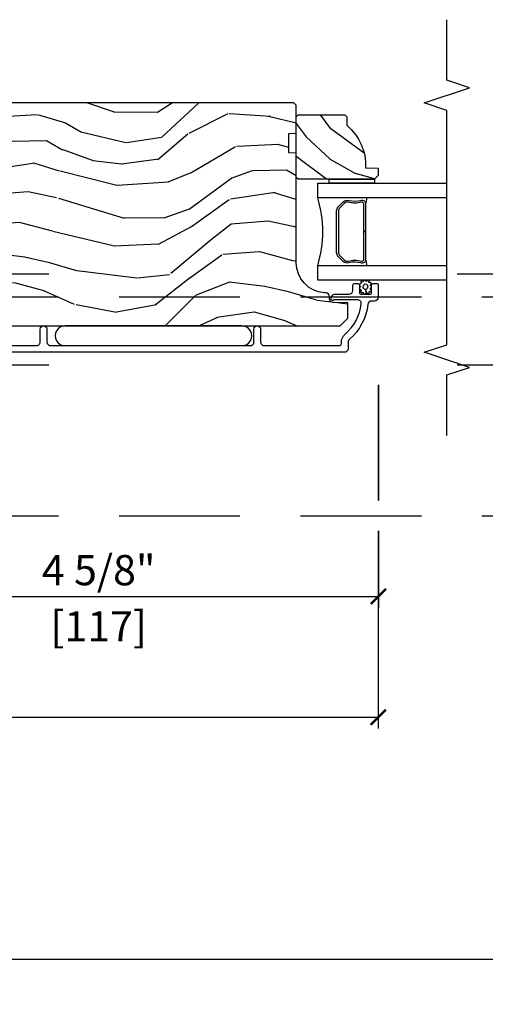
# Model space of a CAD drawing. Units: inches. Extents: x 1 to 731, y -15 to 159.
# Drawn here: x 35 to 39, y 30 to 38 of the extents above; entities that cross this region are included whole.
import ezdxf

# ---------------------------------------------------------------- set-up
doc = ezdxf.new("R2010")
doc.units = ezdxf.units.IN
doc.header["$MEASUREMENT"] = 0
doc.linetypes.add('ACAD_ISO03W100', pattern=[30, 12, -18])
doc.linetypes.add('DASHEDX2', pattern=[1.5, 1, -0.5])
doc.layers.get('Defpoints').update_dxf_attribs({"color": 253})
for name, color, linetype in [('ZP-ANNO-DIMS', 2, 'Continuous'), ('ZP-ANNO-MARK', 9, 'Continuous'), ('ZP-SECT-ALUM', 63, 'Continuous'), ('ZP-SECT-GLAS', 153, 'Continuous'), ('ZP-SECT-LOWR-TRCK', 155, 'ACAD_ISO03W100'), ('ZP-SECT-SEAL', 8, 'Continuous'), ('ZP-SECT-UPPR-TRCK', 155, 'DASHEDX2'), ('ZP-SECT-WDHA', 11, 'Continuous'), ('ZP-SECT-WOOD', 104, 'Continuous'), ('ZP-SECT-WSTP', 40, 'Continuous')]:
    doc.layers.add(name, color=color, linetype=linetype)
doc.styles.get("Standard").update_dxf_attribs({"font": 'arial.ttf'})
doc.dimstyles.new('3 inch Tick', dxfattribs={"dimtxt": 0.25, "dimasz": 0.125, "dimexe": 0.09375, "dimexo": 0.25, "dimgap": 0.0875, "dimtad": 1, "dimdec": 4, "dimzin": 10, "dimdsep": 46, "dimlunit": 5, "dimtxsty": 'Standard', "dimblk1": 'ARCHTICK', "dimblk2": 'ARCHTICK', "dimsah": 1, "dimcen": 0.09, "dimclrd": 256, "dimclre": 256, "dimclrt": 255, "dimadec": 3, "dimazin": 2, "dimtfac": 0.75, "dimtdec": 4, "dimtofl": 0, "dimtmove": 2, "dimatfit": 3, "dimfxl": 0, "dimfrac": 2, "dimtolj": 1, "dimtzin": 0, "dimlwd": -1, "dimlwe": -1, "dimarcsym": 0})

# ---------------------------------------------------------------- blocks, each defined once
blk = doc.blocks.new('CS AS MP OSBF V J OH')
at = {"layer": 'ZP-SECT-WDHA'}
h = blk.add_hatch(dxfattribs=at)
h.set_pattern_fill('WOOD3', color=256, scale=2, angle=173, style=0, pattern_type=2)
h.set_pattern_definition([(168.2364000000001, (3.08421123287809, 3.965011538836279), (21.59228059164854, -4.666201280401624), [0.240832, -23.84235799999999]), (184.3099, (2.848437543352276, 4.014111104286314), (-8.184108816054922, -1.010132672315907), [0.3059419999999999, -9.892097999999997]), (218, (2.543361537255578, 3.991119138209399), (-0.2437387622349762, -1.985092917567376), [0.2262739999999999, -2.602152]), (219.8476, (2.365055058048142, 3.851810848891603), (-31.44737757342473, -26.36403735489597), [0.4386339999999994, -43.42478999999993]), (185.9946, (2.028293022666077, 3.570756883387901), (18.35330903677993, 1.776531429411824), [0.2668339999999995, -26.41649399999996]), (173, (1.762918862635047, 3.542890143574766), (-2.228830990092939, -1.741353616472348), [0.4999999999999999, -1.5]), (163.5376999999999, (1.266645786814365, 3.603824815277335), (9.681724819007876, -3.203782232058677), [0.2433099999999999, -11.922214]), (167.2894, (3.018401787439302, 3.429036616949929), (17.62209057788452, -4.178742953792872), [0.200998, -19.898754]), (173, (2.822329943979156, 3.473261408663802), (-2.228830990092939, -1.741353616472348), [0.2999999999999999, -1.7]), (201.3008, (2.524566098486758, 3.509822211685332), (-23.29843993223822, -9.229447070409737), [0.2952959999999999, -29.23434999999999]), (225.125, (2.24944239098329, 3.402551779740861), (9.159066129650515, 8.950504526826219), [0.4560699999999999, -22.347438]), (212.2894, (1.927656504897868, 3.079358581303495), (-13.12924843365986, -8.463028508967465), [0.284254, -28.14108799999999]), (179.3402, (1.687359869723849, 2.927511529557137), (-16.12447631204361, -0.03518608878894458), [0.3622159999999999, -17.748554]), (161.1113, (1.325168481396759, 2.931682647117327), (27.06006826001223, -9.367638780794774), [0.3883299999999999, -38.44464599999999]), (166.2902, (2.942842794528104, 2.813658002932357), (-17.62209551473947, 4.178728581470507), [0.3423439999999999, -33.89214]), (176.3665, (2.610251876706286, 2.894795425755717), (-32.0052168655715, 1.914704757148992), [0.3405879999999999, -33.71818599999999]), (206.6901, (2.270348798280111, 2.916380079480632), (4.213922740781546, 1.497617686570285), [0.3605559999999994, -6.85054799999999]), (220.4896, (1.948211084106703, 2.754431652173935), (-22.53203227695935, -19.39864794873905), [0.325576, -32.23206399999999]), (187.9314, (1.700602288328383, 2.543031831329131), (-22.56723171598314, -3.274145177918094), [0.310484, -30.73786599999999]), (173, (1.393088895363547, 2.500188942219381), (-2.228830990092939, -1.741353616472348), [0.2399999999999999, -1.76]), (160.0054, (1.154877818969652, 2.529437584636639), (-17.37835547041449, 6.16382816625759), [0.266834, -26.41649399999999]), (173, (2.51026819561821, 4.378036223305514), (-2.228830990092939, -1.741353616472348), [0, -2]), (36.15239999999999, (2.195794470137116, 4.114395793966537), (-33.18872196703768, -24.13521816952476), [0.4386339999999994, -43.42478999999993]), (19.56509999999999, (2.306231354873574, 2.388069146286625), (2.22882963767847, 1.741356420987403), [0.178886, -4.293249999999999]), (1.130099999999929, (2.4747882866086, 2.447973743473142), (12.15429190574818, 0.5226589581403362), [0.2828419999999999, -13.859292]), (329.8013999999999, (2.757575982804383, 2.453552173385333), (9.437983285123597, -5.188880605742972), [0.152316, -15.07923]), (199.5651, (2.195794470137116, 4.114395793966537), (-2.22882963767847, -1.741356420987403), [0.2236059999999999, -4.24853]), (179.7098, (1.985098305468313, 4.039515047483462), (18.10956990560498, -0.2085682674959819), [0.3423439999999994, -33.89213999999993]), (162.8753, (1.642757840174085, 4.041248778175543), (-33.01534859933749, 10.09885133981104), [0.5688579999999999, -56.31699199999999]), (162.6952, (3.11102248842721, 4.183371692197341), (-11.66681828928747, 3.447514485806156), [0.2236059999999999, -22.137072]), (188.5241, (2.897537108802339, 4.249884793812157), (22.56723288884001, 3.274146693534905), [0.37363, -36.98945199999999]), (215.8789, (2.528033559870948, 4.194503142273845), (28.7310656983155, 20.65250402776133), [0.3820999999999999, -37.82784599999999]), (207.6952, (2.218434608126046, 3.970564559000536), (-21.55708454255007, -11.45827774502209), [0.316228, -31.30654799999999]), (182.4623000000001, (1.938436126886359, 3.823592280990454), (-10.16920128553176, -0.7663949867967668), [0.3649659999999995, -11.80055999999998]), (166.4181, (1.573807351691187, 3.80791247551781), (33.25909787824337, -8.113716231818989), [0.5234499999999999, -51.82155999999998]), (164.8699, (3.050087816724641, 3.687098616376716), (11.66681484615293, -3.447523090893746), [0.2828419999999994, -13.85929199999998]), (184.3099, (2.777049668001297, 3.760923878595804), (-8.184108816054922, -1.010132672315907), [0.3059419999999999, -9.892097999999997]), (215.5104, (2.47197366190457, 3.737931912518832), (24.27341716034903, 17.16977693881691), [0.325576, -32.23206399999999]), (218, (2.206951329961527, 3.548820401574972), (-0.2437387622349762, -1.985092917567376), [0.367696, -2.460732]), (190.354, (1.917203301249458, 3.32244443143361), (26.78115735799699, 4.77175487894162), [0.3352619999999994, -33.19084799999992]), (169.6335000000001, (1.587401598383707, 3.262188006159079), (31.51773414756366, -5.884932890255508), [0.3405879999999999, -33.71818599999999]), (155.8973, (1.252373293693751, 3.323474505949662), (-19.11971150693034, 8.392655253895235), [0.2720299999999999, -26.93091199999999]), (164.2538, (2.989153145022073, 3.190825540556034), (-13.65190509578902, 3.691271280745676), [0.263058, -26.04283399999999]), (187.9314, (2.735965919331534, 3.262213415907013), (-22.56723171598314, -3.274145177918094), [0.310484, -30.73786599999999]), (205.0054, (2.428452526366726, 3.219370526797263), (10.6566757515733, 4.736585927269304), [0.3773599999999999, -18.490604]), (222.8991, (2.086463889160484, 3.059859486358619), (25.00461488344247, 23.12507869099404), [0.4967899999999998, -49.18217999999998]), (188.9454, (1.722538770141284, 2.721690138624581), (8.184108124374326, 1.01013730541453), [0.291204, -14.269016]), (166.991, (1.434876300209311, 2.676409862646722), (-19.60718401789772, 4.422477755810224), [0.3820999999999999, -37.82784599999999]), (149.8014, (1.062583536321824, 2.762422059206301), (-9.437983285123595, 5.188880605742974), [0.152316, -15.07923]), (163.5376999999999, (2.916031538978984, 2.595297849571239), (9.681724819007876, -3.203782232058677), [0.2433099999999999, -11.922214]), (183.008, (2.68269523632128, 2.664248338054108), (-22.3234926718184, -1.28906605277084), [0.3452539999999999, -34.1801]), (210.4054, (2.337917384158914, 2.646131145713412), (-28.24357427890452, -16.68234169772801), [0.4280179999999999, -42.37384999999999]), (202.0546, (2.212504350125812, 4.414597026327044), (-14.87060164025552, -6.234198365717081), [0.2059119999999999, -20.385348]), (183.7843, (2.021659108489871, 4.33727889297586), (32.4926920617186, 2.055459133016295), [0.4275519999999999, -42.32756599999999]), (165.875, (1.595040177328116, 4.309060325074711), (13.65190860896507, -3.691259792938636), [0.4837359999999998, -15.64078])])
edge = h.paths.add_edge_path()
edge.add_line((4.005700061707671, 3.758620678475779), (4.005701585959912, 4.66447910391264))
edge.add_line((4.005701585959912, 4.66447910391264), (3.943201589631997, 4.666661757172108))
edge.add_line((3.943201589631997, 4.666661757172108), (3.943201861253272, 4.828085427877056))
edge.add_line((3.943201861253272, 4.828085427877056), (4.005701864926039, 4.830267870803993))
edge.add_line((4.005701864926039, 4.830267870803993), (4.005702251937919, 5.0602678708035))
edge.add_line((4.005702251937919, 5.0602678708035), (3.985702285591401, 5.080267904456775))
edge.add_line((3.985702285591401, 5.080267904456775), (0.09005490412948802, 5.080274459508871))
edge.add_line((0.09005490412948802, 5.080274459508871), (0.05905485196700511, 5.04927451167157))
edge.add_line((0.05905485196700511, 5.04927451167157), (0.05905250954009489, 3.657177358168724))
edge.add_line((0.05905250954009489, 3.657177358168724), (0.09053357116533789, 3.625077960414217))
edge.add_line((0.09053357116533789, 3.625077960414217), (0.1215524537049646, 3.623994704909251))
edge.add_line((0.1215524537049646, 3.623994704909251), (0.1215523118782471, 3.539707519278977))
edge.add_line((0.1215523118782471, 3.539707519278977), (0.1500531665209905, 3.511206568721491))
edge.add_line((0.1500531665209905, 3.511206568721491), (0.6926878095870563, 3.488843825732829))
edge.add_arc((0.6907268184950837, 3.441260141486826), 0.0476240747152755, -88.0000964093503, 87.64009509356248, ccw=False)
edge.add_line((0.6923887946472291, 3.393665075274498), (0.5129718101539993, 3.387399998382193))
edge.add_line((0.5129718101539993, 3.387399998382193), (0.4819920016163337, 3.355319575552869))
edge.add_line((0.4819920016163337, 3.355319575552869), (0.4819918729239134, 3.278838027007623))
edge.add_line((0.4819918729239134, 3.278838027007623), (0.5441056091906944, 3.236273695493082))
edge.add_line((0.5441056091906944, 3.236273695493082), (4.370051801297279, 3.236267257724421))
edge.add_line((4.370051801297279, 3.236267257724421), (4.433051907304957, 3.29926715171672))
edge.add_line((4.433051907304957, 3.29926715171672), (4.433052119736544, 3.425514624110178))
edge.add_line((4.433052119736544, 3.425514624110178), (4.310212043207059, 3.429804501057106))
edge.add_arc((4.311293979735528, 3.460785614874266), 0.03100000000005562, 181.9999035900671, 267.99990359067044, ccw=False)
edge.add_line((4.280312862277469, 3.459703782607505), (4.279656266764306, 3.478507125178851))
edge.add_arc((4.248675149306282, 3.477425292912098), 0.03100000000002078, 1.999903590055361, 85.99990359063435)
edge.add_line((4.250837652027769, 3.508349774831458), (4.238260523631112, 3.509229274590155))
edge.add_arc((4.255700061707314, 3.758620257810653), 0.2499999999999968, 179.9999035906548, 265.99990359070335, ccw=False)
h = blk.add_hatch(dxfattribs=at)
h.set_pattern_fill('WOOD3', color=256, scale=2, angle=150, style=0, pattern_type=2)
h.set_pattern_definition([(145.2364000000001, (4.735123041083142, 4.334220879782151), (18.05256898966999, -12.73203708802756), [0.2408319999999999, -23.84235799999999]), (161.3099, (4.537276944174863, 4.471541387857826), (-7.928202165339343, 2.267954045878475), [0.3059419999999993, -9.892097999999976]), (195, (4.247469323039553, 4.569579863630793), (-1.000000309448951, -1.732051343550185), [0.2262739999999999, -2.602152]), (196.8476, (4.028905258434037, 4.511015799025245), (-39.24871375190077, -11.98075501449066), [0.4386339999999999, -43.42478999999999]), (162.9946, (3.609097637298703, 4.383887669814271), (17.5884561754792, -5.535903348369017), [0.266834, -26.41649399999999]), (150, (3.353931032314733, 4.461926145587199), (-2.732050807568877, -0.7320508075688777), [0.4999999999999999, -1.5]), (140.5376999999999, (2.920918330422523, 4.711926145587199), (7.66025723872153, -6.732048358268258), [0.2433099999999999, -11.922214]), (144.2894000000001, (4.465123041083132, 3.866567161738544), (14.58845495491913, -10.73205250813354), [0.2009979999999999, -19.89875399999998]), (150, (4.30191796032625, 3.983887669814237), (-2.732050807568877, -0.7320508075688777), [0.2999999999999999, -1.7]), (178.3008, (4.042110339190913, 4.133887669814271), (-25.05255930464865, 0.6076749037684207), [0.2952959999999992, -29.23434999999995]), (202.125, (3.746943734206951, 4.142644113284405), (11.92820555975032, 4.660250613045345), [0.4560699999999999, -22.347438]), (189.2894, (3.324456621147334, 3.970874967921986), (-15.3923055851125, -2.66025276071098), [0.284254, -28.14108799999999]), (156.3402, (3.043931032314731, 3.924990395240798), (-14.85640700479468, 6.267945860199126), [0.3622159999999999, -17.748554]), (138.1113, (2.712161886952345, 4.070349379089464), (21.24869609599577, -19.19616797134224), [0.3883299999999994, -38.44464599999993]), (143.2902, (4.155123041083129, 3.329631411392199), (-14.58846511503182, 10.73204120732395), [0.3423439999999999, -33.89214]), (153.3665, (3.880674403796434, 3.534272427543556), (-28.71282271007187, 14.2679295253128), [0.3405879999999999, -33.71818599999999]), (183.6900999999999, (3.576225766509708, 3.686951919467901), (4.464102183682126, -0.2679464387680223), [0.3605559999999998, -6.850547999999995]), (197.4896000000001, (3.216418145374377, 3.663746838711006), (-28.32050067326506, -9.052583188496461), [0.3255759999999993, -32.2320639999999]), (164.9314, (2.905892556541801, 3.56590074180275), (-22.05255676375398, 5.803853388083507), [0.3104839999999995, -30.73786599999996]), (150, (2.606084935406471, 3.64661870949999), (-2.732050807568877, -0.7320508075688777), [0.2399999999999999, -1.76]), (137.0054, (2.398238838498202, 3.766618709499994), (-13.58846102032251, 12.46409818712976), [0.2668339999999995, -26.41649399999996]), (150, (4.368187290736785, 4.938669517068888), (-2.732050807568877, -0.7320508075688777), [0, -2]), (13.15240000000001, (3.97570017767714, 4.818861895933537), (-39.98076068225505, -9.24871867688369), [0.4386339999999999, -43.42478999999999]), (356.5651, (3.402828306888154, 3.186618709499953), (2.732050658476127, 0.7320539175690287), [0.178886, -4.293249999999999]), (338.1301, (3.581392371493678, 3.175900741802707), (11.39230381404811, -4.267950084652451), [0.2828419999999998, -13.85929199999999]), (306.8014, (3.843879484553327, 3.070541757954118), (6.660252246081222, -8.464103641230889), [0.1523159999999999, -15.07922999999999]), (176.5651, (3.97570017767714, 4.818861895933537), (-2.732050658476127, -0.7320539175690285), [0.2236059999999999, -4.24853]), (156.7098, (3.752495096920256, 4.832259355555095), (16.58845287751988, -7.267960788178637), [0.3423439999999999, -33.89214]), (139.8753, (3.43804645963354, 4.967618339403714), (-26.44485304366462, 22.19616608827664), [0.5688579999999999, -56.31699199999999]), (139.6952, (4.845123041083127, 4.524746468614694), (-9.392311634114659, 7.732042892584751), [0.2236059999999999, -22.137072]), (165.5241, (4.674597452250566, 4.669387484766105), (22.05255843557308, -5.803852451222562), [0.3736299999999998, -36.98945199999997]), (192.8789, (4.31282830688815, 4.762784944387647), (34.51666162505681, 7.7846084704981), [0.3820999999999998, -37.82784599999998]), (184.6952, (3.940341193828516, 4.677618339403693), (-24.32050674155793, -2.124376306249658), [0.316228, -31.30654799999999]), (159.4623, (3.625174588844573, 4.651733766722487), (-9.660253517126403, 3.26795318912235), [0.364966, -11.80056]), (143.4181, (3.283405443482167, 4.779772242495426), (27.44487951887242, -20.46408001742646), [0.5234499999999994, -51.82155999999996]), (141.8699, (4.595123041083127, 4.091733766722484), (9.39230510241702, -7.732049468269796), [0.2828419999999999, -13.859292]), (161.3099, (4.372635928023499, 4.266374782873868), (-7.928202165339343, 2.267954045878475), [0.3059419999999993, -9.892097999999976]), (192.5104, (4.08282830688816, 4.364413258646834), (29.05256462519007, 6.320483325522678), [0.3255759999999999, -32.23206399999999]), (195, (3.764982209979905, 4.293887669814239), (-1.000000309448951, -1.732051343550185), [0.367696, -2.460732]), (167.354, (3.409815604995941, 4.198721064830295), (26.51665849783281, -6.071808311187849), [0.3352619999999999, -33.19084799999998]), (146.6335000000001, (3.082687475784923, 4.272118524451855), (26.71280078336289, -17.73206911862455), [0.3405879999999999, -33.71818599999998]), (132.8973, (2.798238838498207, 4.459439032527541), (-14.32051558036394, 15.19614634805593), [0.2720299999999999, -26.93091199999999]), (141.2538, (4.345123041083127, 3.658721064830274), (-11.12435030646009, 8.732057413442107), [0.2630579999999999, -26.04283399999999]), (164.9314, (4.139956436099169, 3.823362080981667), (-22.05255676375398, 5.803853388083507), [0.3104839999999995, -30.73786599999996]), (182.0054, (3.84014881496384, 3.904080048678907), (11.6602533155405, 0.1961553924894117), [0.3773599999999999, -18.490604]), (199.8991000000001, (3.463020685752838, 3.890874967922002), (32.05255745225328, 11.51666578068247), [0.4967899999999998, -49.18217999999998]), (165.9454, (2.995892556541804, 3.721785314483952), (7.92820333893985, -2.267949510827567), [0.2912039999999999, -14.269016]), (143.9910000000001, (2.713405443482173, 3.792503282181201), (-16.32050832676354, 11.73204937631879), [0.3820999999999999, -37.82784599999999]), (126.8014, (2.40431579004408, 4.017144298332539), (-6.660252246081218, 8.464103641230889), [0.1523159999999997, -15.07922999999998]), (140.5376999999999, (4.045123041083144, 3.1391058225596), (7.66025723872153, -6.732048358268258), [0.2433099999999999, -11.922214]), (160.008, (3.857276944174885, 3.293746838711002), (-21.05256158391519, 7.53589192548529), [0.3452539999999999, -34.1801]), (187.4054, (3.532828306888149, 3.41178531448395), (-32.51665739997305, -4.320532849143675), [0.428018, -42.37384999999999]), (179.0546, (4.108379669601447, 5.088669517068865), (-16.12435634627565, 0.07179710718363724), [0.2059119999999997, -20.38534799999996]), (160.7843, (3.902495096920262, 5.092066976690433), (30.7128126111546, -10.80384612891512), [0.427552, -42.32756599999999]), (142.8750000000001, (3.498764427330798, 5.232784944387674), (11.12435802899951, -8.732048211567214), [0.4837359999999998, -15.64077999999999])])
edge = h.paths.add_edge_path()
edge.add_line((4.408701343975679, 4.980267975969412), (4.423701343975779, 4.965267975969311))
edge.add_line((4.423701343975779, 4.965267975969311), (4.423701343975779, 4.894367975969146))
edge.add_arc((4.141701343975684, 4.559226214918667), 0.4380000000000804, -2.009458205143801, 49.921569971701786, ccw=False)
edge.add_line((4.579431996885035, 4.543867975969363), (4.68370134397577, 4.540226810134584))
edge.add_line((4.68370134397577, 4.540226810134584), (4.68370134397577, 4.479267975969208))
edge.add_line((4.68370134397577, 4.479267975969208), (4.652701343975707, 4.448267975969372))
edge.add_line((4.652701343975707, 4.448267975969372), (4.081865710080137, 4.448267975969372))
edge.add_line((4.081865710080137, 4.448267975969372), (4.021701343975792, 4.448267975969372))
edge.add_line((4.021701343975792, 4.448267975969372), (4.005701343975772, 4.464267975969335))
edge.add_line((4.005701343975772, 4.464267975969335), (4.005701343975772, 4.964267975969562))
edge.add_line((4.005701343975772, 4.964267975969562), (4.021701343975735, 4.980267975969412))
edge.add_line((4.021701343975735, 4.980267975969412), (4.408701343975679, 4.980267975969412))
at = {"layer": 'ZP-SECT-ALUM'}
blk.add_lwpolyline([(4.353130832140408, 4.220154485965907), (4.394493354029947, 4.261517007855502, -0.2671963934520959), (4.439643848301245, 4.273683063261331, 0.1325309936258401), (4.540190671326371, 4.274139234630354, -0.4950936890984973), (4.579401462508514, 4.2442463774874), (4.579401462508514, 4.015246377487358), (4.563401462508494, 4.015246377487358), (4.563401462508494, 4.2442463774874, 0.4950936890994218), (4.544428499033273, 4.258710663201725, -0.1325309936258135), (4.435546188088978, 4.2582166745172, 0.26719639345194), (4.405807062528964, 4.250203299356656), (4.364444540639369, 4.208840777466946, 0.1989123673794252), (4.355401462508524, 4.187008855597867), (4.355401462508524, 3.843483899376963, 0.1989123673787996), (4.364444540639369, 3.821651977507997), (4.405807062529021, 3.780289455618288, 0.2671963934517173), (4.435546188089035, 3.772276080457743, -0.1325309936258374), (4.54442849903333, 3.771782091773218, 0.4950936890981389), (4.563401462508494, 3.786246377487544), (4.563401462508494, 4.015246377487358), (4.579401462508514, 4.015246377487358), (4.579401462508514, 3.78624637748743, -0.4950936890979057), (4.540190671326371, 3.756353520344703, 0.1325309936258912), (4.439643848301245, 3.756809691713613, -0.2671963934517766), (4.394493354030004, 3.768975747119441), (4.353130832140408, 3.810338269009037, -0.1989123673794679), (4.339401462508562, 3.843483899377077), (4.339401462508505, 4.187008855597753, -0.1989123673798845)], format="xyb", close=True, dxfattribs=at)
blk.add_lwpolyline([(0.9457201423687138, 3.072767975970237), (1.858220142368395, 3.07276797597018, 0.4142135623731656), (1.8892201423686, 3.103767975970413), (1.889220142368487, 3.208767975970432, -1), (1.944220142368607, 3.208767975970432), (1.944220142368636, 3.1037679759703, 0.414213562373017), (1.97522014236867, 3.072767975970294), (3.625201725443219, 3.072767975970237, 0.4142135623732469), (3.656201725443481, 3.103767975970527), (3.656201725443367, 3.208767975970432, -1), (3.711201725443431, 3.208767975970488), (3.711201725443402, 3.103767975970356, 0.4142135623730923), (3.742201725443351, 3.072767975970351), (4.362701725443856, 3.072767975970351, 0.4142135623718141), (4.378701725443847, 3.088767975970313), (4.37870172544379, 3.101784736143998, -0.2205740380948651), (4.409140957854618, 3.1674277182899, 0.1924383996400898), (4.542472972593515, 3.418509554479954, 0.4461918148221444), (4.511653367732833, 3.452849008960925), (4.329471883017362, 3.452849008960925, 0.1176045686289109), (4.320445066639166, 3.450696041937704), (4.314958383372726, 3.447920942993449, -0.1275590707828868), (4.30514720323427, 3.445783362551595, -0.3980554433194656), (4.295701725443678, 3.455767975970161), (4.295701725443564, 3.466849008960764, -0.4142135623745794), (4.32670172544357, 3.497849008960884), (4.442701725443669, 3.497849008960884, 0.4142135623728856), (4.473701725443675, 3.52884900896089), (4.473701725443703, 3.571849008961124, -0.4142135623734931), (4.48970172544378, 3.587849008961143), (4.512701725443662, 3.587849008961086, -0.4142135623719657), (4.528701725443653, 3.571849008961067), (4.528701725443653, 3.513849008961074, 0.4142135623730964), (4.544701725443701, 3.497849008960998), (4.612701725443515, 3.497849008960998, 0.4142135623731555), (4.628701725443563, 3.513849008961074), (4.628701725443534, 3.571849008961067, -0.4142135623732394), (4.644701725443554, 3.587849008961086), (4.667701725443607, 3.58784900896103, -0.4142135623726403), (4.683701725443598, 3.571849008961067), (4.683701725443626, 3.472767975970385, -0.4142135623730958), (4.652701725443592, 3.441767975970379), (4.628135000414346, 3.441767975970379, 0.3838787014990673), (4.597304656013279, 3.414006781940373, -0.1932850516710121), (4.444674006894587, 3.1254467413371, 0.2205740380944853), (4.43370172544374, 3.101784736144054), (4.43370172544374, 3.048767922360867, -0.4142135623727802), (4.40270172544362, 3.017767922360804), (0.1832200887592421, 3.017767922360747, -0.4142135623730039)], format="xyb", dxfattribs=at)
at = {"layer": 'ZP-SECT-GLAS'}
for points in [[(5.25, 4.295267975969352), (4.183201462508492, 4.295267975969239), (4.183201462508492, 4.417267975969423), (4.183201462508492, 4.417267975969423), (5.25, 4.417267975969537)], [(5.25, 3.61326797596945), (4.183201462508492, 3.61326797596945), (4.183201462508521, 3.735267975969293), (5.25, 3.735267975969293)]]:
    blk.add_lwpolyline(points, dxfattribs=at)
at = {"layer": 'ZP-SECT-SEAL'}
for centre, radius, start, end in [((3.275054678028596, 4.015267975969266), 0.9503318273956829, 342.8644125533647, 17.13558744663523), ((6.206971669818728, 4.01526797596938), 1.643570207310217, 170.1929692084482, 171.9987757989825), ((6.206971669818728, 4.01526797596938), 1.643570207310217, 188.0012242010174, 189.8070307915519)]:
    blk.add_arc(centre, radius, start, end, dxfattribs=at)
at = {"layer": 'ZP-SECT-WOOD'}
blk.add_lwpolyline([(0.5441056091906944, 3.236273695493082), (4.370051801297279, 3.236267257724421), (4.433051907304957, 3.29926715171672), (4.433052119736544, 3.425514624110178), (4.310212043207059, 3.429804501057106, -0.3939104756179856), (4.280312862277469, 3.459703782607505), (4.279656266764306, 3.478507125178851, 0.3838640350383131), (4.250837652027769, 3.508349774831458), (4.238260523631112, 3.509229274590155, -0.3939104756151873), (4.005700061707671, 3.758620678475779), (4.005701585959912, 4.66447910391264), (3.943201589631997, 4.666661757172108), (3.943201861253272, 4.828085427877056), (4.005701864926039, 4.830267870803993), (4.005702251937919, 5.0602678708035), (3.985702285591401, 5.080267904456775), (0.09005490412948802, 5.080274459508871)], format="xyb", dxfattribs=at)
blk.add_lwpolyline([(4.408701343975679, 4.980267975969412), (4.423701343975779, 4.965267975969311), (4.423701343975779, 4.894367975969146, -0.2305512263099461), (4.579431996885035, 4.543867975969363), (4.68370134397577, 4.540226810134584), (4.68370134397577, 4.479267975969208), (4.652701343975707, 4.448267975969372), (4.081865710080137, 4.448267975969372), (4.021701343975792, 4.448267975969372), (4.005701343975772, 4.464267975969335), (4.005701343975772, 4.964267975969562), (4.021701343975735, 4.980267975969412)], format="xyb", close=True, dxfattribs=at)
at = {"layer": 'ZP-SECT-WSTP'}
blk.add_lwpolyline([(4.652701343975707, 4.448267975969259), (4.652701343975707, 4.4172895744519), (4.278201462509315, 4.417267975969537), (4.278201462509315, 4.448267975969372)], close=True, dxfattribs=at)
for points in [[(4.577658018048481, 3.610051717608769, 0.3010267449322229), (4.568524696895167, 3.613267975970246, 0.2803555571211003), (4.561160973467253, 3.605928106245017, -0.822328596095739), (4.551964767304128, 3.605008739387983, 0.399977613799482), (4.541595450554865, 3.606381838603454, 0.3590401367524902), (4.539368925374617, 3.59752622883326, -0.5680792870158514), (4.537197273906628, 3.584325247945401, 0.2803555571213397), (4.528884146363197, 3.578081048977253, 0.2803555571208967), (4.532501725443495, 3.568333678464967, -0.4843221048380025), (4.532501725443467, 3.552641642268156, 0.2803555571201027), (4.528884146363197, 3.54289427175587, 0.2803555571214109), (4.537197273906628, 3.536650072787722, -0.5680792870163976), (4.539368925374646, 3.523449091899977, 0.2803555571221044), (4.541595450554865, 3.513293271109376, 0.280355557120241), (4.551964767304128, 3.512534732738516, -0.6366156260879632), (4.561966037101001, 3.50601602531782, 0.2803555571210719), (4.569329760528916, 3.498676155592477, 0.2803555571218044), (4.57846308168223, 3.503644108391939, -0.2294157338694378), (4.585688442243935, 3.508522034667806), (4.578216913234598, 3.537987660366582, -0.3764303954885285), (4.558855077951961, 3.560487660366505, -0.3430061663890114), (4.578216913234627, 3.582987660366541, -0.3748659305078876), (4.596156788708498, 3.560487660366618, -0.4300115636979657), (4.578216913234598, 3.537987660366582), (4.585688442243935, 3.508522034667806, -0.2294157338707324), (4.593995395576542, 3.505877317985494, 0.2803555571208678), (4.604158387093349, 3.503683756102134, 0.2803555571216368), (4.609155947717511, 3.512800910160024, -0.8108383803813489), (4.614019189380514, 3.520813542919484, 0.2803555571214151), (4.623754770987915, 3.524462729277104, 0.2803555571211002), (4.623029880895785, 3.534834452598773, -0.4723006760677282), (4.622484532117568, 3.550916653097545, 0.2803555571202111), (4.628701725443534, 3.559249996811502, 0.2803555571213434), (4.622484532117568, 3.567583340525459, -0.5210826028740015), (4.623179322664754, 3.582151801808607, 0.2803555571210847), (4.623904212756855, 3.592523525130275, 0.2934611832830513), (4.614168631149454, 3.594492557319143, -0.6300075592615619), (4.606630436723492, 3.600894915840684, 0.4643759882381032), (4.603353323459601, 3.610012069898573, 0.2803555571210271), (4.593190331942822, 3.607818508015214, -0.4843221048395129)], [(3.555085004461745, 3.072767975970294, 1.009216395040832), (3.555085004461745, 3.236267975970293), (2.095085004461737, 3.236267975970293, 1.009216395040383), (2.095085004461737, 3.072767975970294)]]:
    blk.add_lwpolyline(points, format="xyb", close=True, dxfattribs=at)
blk = doc.blocks.new('_ArchTick')
at = {"color": 0, "linetype": 'ByBlock', "const_width": 0.15}
blk.add_lwpolyline([(-0.5, -0.5), (0.5, 0.5)], dxfattribs=at)
blk = doc.blocks.new('*D69')
at = {"layer": 'Defpoints', "color": 0, "ltscale": 0.1666666666666667}
for p in [(28.56250000000016, 34.99999999999994), (37.93370172544375, 34.99999999999994), (37.93370172544375, 31.99999999999994)]:
    blk.add_point(p, dxfattribs=at)
at = {"layer": 'ZP-ANNO-DIMS', "ltscale": 0.1666666666666667}
for p, q in [((28.56250000000016, 34.74999999999994), (28.56250000000016, 33.79175324133105)), ((37.93370172544375, 34.74999999999994), (37.93370172544375, 33.79176665424518)), ((28.56250000000016, 33.54175324133105), (28.56250000000016, 31.90624999999994)), ((37.93370172544375, 33.54176665424518), (37.93370172544375, 31.90624999999994)), ((28.56250000000016, 31.99999999999994), (37.93370172544375, 31.99999999999994))]:
    blk.add_line(p, q, dxfattribs=at)
at = {"layer": 'ZP-ANNO-DIMS', "ltscale": 0.1666666666666667, "xscale": 0.125, "yscale": 0.125, "zscale": 0.125, "rotation": 180}
blk.add_blockref('_ArchTick', (28.56250000000016, 31.99999999999994), dxfattribs=at)
at = {"layer": 'ZP-ANNO-DIMS', "ltscale": 0.1666666666666667, "xscale": 0.125, "yscale": 0.125, "zscale": 0.125}
blk.add_blockref('_ArchTick', (37.93370172544375, 31.99999999999994), dxfattribs=at)
at = {"layer": 'ZP-ANNO-DIMS', "color": 255, "ltscale": 0.1666666666666667, "char_height": 0.25, "attachment_point": 5}
for s, insert in [('\\A1;9 3/8"', (33.24810086272196, 32.21684856753064)), ('\\A1;[19]', (33.24810086272196, 31.75228512960431))]:
    blk.add_mtext(s, dxfattribs=dict(at, insert=insert))
blk = doc.blocks.new('*D70')
at = {"layer": 'Defpoints', "color": 0, "ltscale": 0.1666666666666667}
for p in [(33.30940805370878, 34.99999999999994), (37.93485384032678, 34.99999999999994), (37.93485384032678, 32.99999999999994)]:
    blk.add_point(p, dxfattribs=at)
at = {"layer": 'ZP-ANNO-DIMS', "ltscale": 0.1666666666666667}
for p, q in [((33.30940805370878, 34.74999999999994), (33.30940805370878, 33.79176665424518)), ((37.93485384032678, 34.74999999999994), (37.93485384032678, 33.79176665424518)), ((33.30940805370878, 33.54176665424518), (33.30940805370878, 32.90624999999994)), ((37.93485384032678, 33.54176665424518), (37.93485384032678, 32.90624999999994)), ((33.30940805370878, 32.99999999999994), (37.93485384032678, 32.99999999999994))]:
    blk.add_line(p, q, dxfattribs=at)
at = {"layer": 'ZP-ANNO-DIMS', "ltscale": 0.1666666666666667, "xscale": 0.125, "yscale": 0.125, "zscale": 0.125, "rotation": 180}
blk.add_blockref('_ArchTick', (33.30940805370878, 32.99999999999994), dxfattribs=at)
at = {"layer": 'ZP-ANNO-DIMS', "ltscale": 0.1666666666666667, "xscale": 0.125, "yscale": 0.125, "zscale": 0.125}
blk.add_blockref('_ArchTick', (37.93485384032678, 32.99999999999994), dxfattribs=at)
at = {"layer": 'ZP-ANNO-DIMS', "color": 255, "ltscale": 0.1666666666666667, "char_height": 0.25, "attachment_point": 5}
for s, insert in [('\\A1;4 5/8"', (35.62213094701778, 33.21676330150062)), ('\\A1;[117]', (35.62213094701778, 32.75228512960431))]:
    blk.add_mtext(s, dxfattribs=dict(at, insert=insert))
blk = doc.blocks.new('*D73')
at = {"layer": 'Defpoints', "color": 0, "ltscale": 0.1666666666666667}
for p in [(20.00000000000014, 31.99999999999994), (69.75000000000017, 31.99999999999994), (69.75000000000017, 29.99999999999995)]:
    blk.add_point(p, dxfattribs=at)
at = {"layer": 'ZP-ANNO-DIMS', "ltscale": 0.1666666666666667}
for p, q in [((20.00000000000014, 31.74999999999994), (20.00000000000014, 29.90624999999995)), ((69.75000000000017, 31.74999999999994), (69.75000000000017, 29.90624999999995)), ((20.00000000000014, 29.99999999999995), (44.20896998635758, 29.99999999999995)), ((69.75000000000017, 29.99999999999995), (46.7910300136427, 29.99999999999995))]:
    blk.add_line(p, q, dxfattribs=at)
at = {"layer": 'ZP-ANNO-DIMS', "ltscale": 0.1666666666666667, "xscale": 0.125, "yscale": 0.125, "zscale": 0.125, "rotation": 180}
blk.add_blockref('_ArchTick', (20.00000000000014, 29.99999999999995), dxfattribs=at)
at = {"layer": 'ZP-ANNO-DIMS', "ltscale": 0.1666666666666667, "xscale": 0.125, "yscale": 0.125, "zscale": 0.125}
blk.add_blockref('_ArchTick', (69.75000000000017, 29.99999999999995), dxfattribs=at)
at = {"layer": 'ZP-ANNO-DIMS', "color": 255, "ltscale": 0.1666666666666667, "insert": (45.50000000000014, 29.99999999999995), "char_height": 0.25, "attachment_point": 5}
blk.add_mtext('\\A1;FRAME WIDTH', dxfattribs=at)

msp = doc.modelspace()

# ---------------------------------------------------------------- linework, layer by layer
at = {"layer": 'ZP-ANNO-MARK', "ltscale": 0.1666666666666667}
msp.add_lwpolyline([(38.50000000000016, 34.3302678954806), (38.50000000000016, 34.83026789548057), (38.68750000000016, 34.89276789548057), (38.31250000000016, 35.01776789548057), (38.50000000000016, 35.08026789548057), (38.50000000000016, 37.01776797597029), (38.31250000000016, 37.08026797597029), (38.68750000000016, 37.20526797597029), (38.50000000000016, 37.26776797597029), (38.50000000000016, 37.76776797597029)], dxfattribs=at)
at = {"layer": 'ZP-SECT-LOWR-TRCK', "ltscale": 0.1875}
for p, q in [((68.9597836517512, 35.66256079222404), (20.79021687022322, 35.66265133613145)), ((68.9597836517512, 34.91206134823609), (20.79021687022322, 34.91206134823612))]:
    msp.add_line(p, q, dxfattribs=at)
at = {"layer": 'ZP-SECT-UPPR-TRCK'}
for p, q in [((20.79021687022322, 35.4777708905024), (68.9597836517512, 35.47777089050238)), ((20.79021605075529, 33.66674708732225), (68.95978335960967, 33.66678523310942))]:
    msp.add_line(p, q, dxfattribs=at)

# ---------------------------------------------------------------- block references
at = {"ltscale": 0.1666666666666667}
msp.add_blockref('CS AS MP OSBF V J OH', (33.25000000000016, 31.99999999999994), dxfattribs=at)

# ---------------------------------------------------------------- dimensions: what is measured, and where the dimension line sits
at = {"layer": 'ZP-ANNO-DIMS', "ltscale": 0.1666666666666667}
for base, p1, p2, override, picture, middle in [((37.93370172544375, 31.99999999999994), (28.56250000000016, 34.99999999999994), (37.93370172544375, 34.99999999999994), {"dimscale": 1, "dimlfac": 1, "dimpost": '"\\X[19]'}, '*D69', (33.24810086272196, 31.99999999999994)), ((37.93485384032678, 32.99999999999994), (33.30940805370878, 34.99999999999994), (37.93485384032678, 34.99999999999994), {"dimscale": 1, "dimlfac": 1, "dimpost": '"\\X'}, '*D70', (35.62213094701778, 32.99999999999994))]:
    dim = msp.add_linear_dim(base=base, p1=p1, p2=p2, dimstyle='3 inch Tick', override=override, dxfattribs=at)
    dim.commit()
    dim.dimension.update_dxf_attribs({"geometry": picture, "text_midpoint": middle})
dim = msp.add_linear_dim(base=(69.75000000000017, 29.99999999999995), p1=(20.00000000000014, 31.99999999999994), p2=(69.75000000000017, 31.99999999999994), text='FRAME WIDTH', dimstyle='3 inch Tick', override={"dimscale": 1, "dimlfac": 1, "dimpost": '"\\X[19]'}, dxfattribs=at)
dim.commit()
dim.dimension.update_dxf_attribs({"geometry": '*D73', "text_midpoint": (45.50000000000014, 29.99999999999995), "dimtype": 160})

doc.saveas('drawing.dxf')
